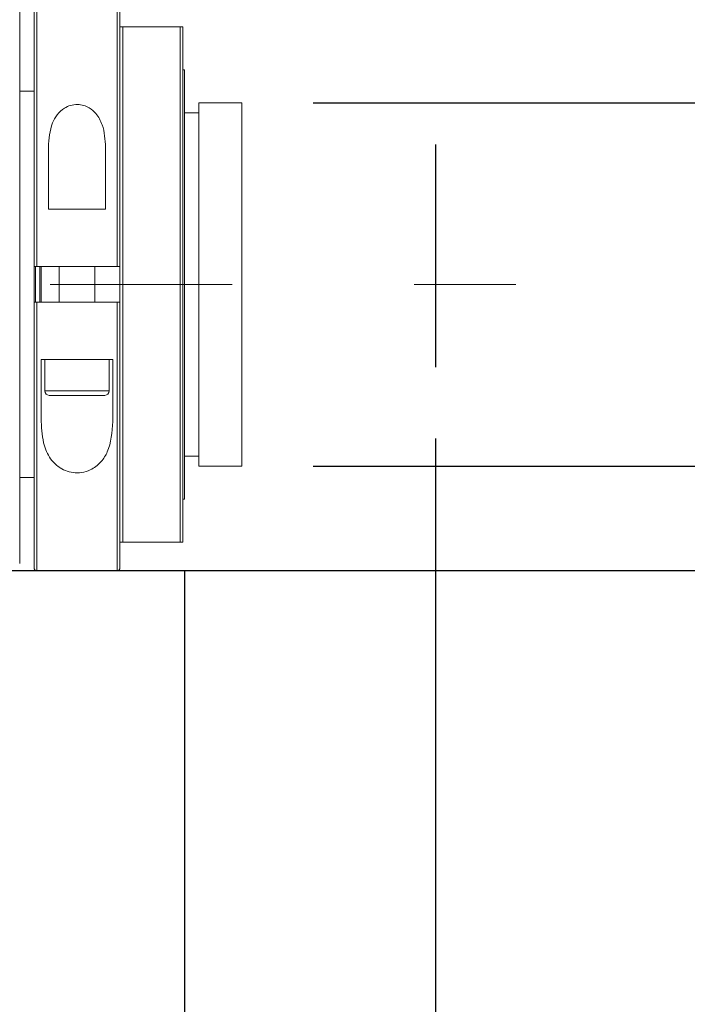
# Model space of a CAD drawing. Units: millimetres. Extents: x 0 to 490, y 0 to 308.
# Drawn here: x 389 to 399, y 202 to 215 of the extents above; entities that cross this region are included whole.
import ezdxf

# ---------------------------------------------------------------- set-up
doc = ezdxf.new("R2010")
doc.units = ezdxf.units.MM
doc.linetypes.add('CENTERX2', pattern=[20.32, 12.7, -2.54, 2.54, -2.54])
doc.layers.add('FORMAT', color=7, linetype='Continuous')
doc.styles.add('SLDTEXTSTYLE0', font='TXT', dxfattribs={"width": 0.7})
doc.dimstyles.new('SLDDIMSTYLE0', dxfattribs={"dimtxt": 2.728516, "dimasz": 3, "dimexe": 0, "dimexo": 0.0625, "dimgap": 0.682129, "dimtad": 1, "dimdec": 1, "dimlfac": 5, "dimrnd": 1e-09, "dimzin": 12, "dimdsep": 46, "dimtxsty": 'SLDTEXTSTYLE0', "dimsah": 1, "dimcen": 0.09, "dimadec": 0, "dimazin": 3, "dimtfac": 1, "dimtofl": 0, "dimtmove": 0, "dimatfit": 3, "dimfxl": 0, "dimfrac": 2, "dimtolj": 1, "dimtzin": 12, "dimarcsym": 0})
doc.dimstyles.new('SLDDIMSTYLE1', dxfattribs={"dimtxt": 2.728516, "dimasz": 3, "dimexe": 0, "dimexo": 0.0625, "dimgap": 0.682129, "dimtad": 1, "dimdec": 3, "dimlfac": 5, "dimrnd": 1e-09, "dimzin": 12, "dimdsep": 46, "dimtxsty": 'SLDTEXTSTYLE0', "dimsah": 1, "dimcen": 0.09, "dimadec": 0, "dimazin": 3, "dimtfac": 1, "dimtmove": 0, "dimatfit": 0, "dimfxl": 0, "dimfrac": 2, "dimtolj": 1, "dimtzin": 12, "dimarcsym": 0})
doc.dimstyles.new('SLDDIMSTYLE2', dxfattribs={"dimtxt": 2.728516, "dimasz": 3, "dimexe": 0, "dimexo": 0.0625, "dimgap": 0.682129, "dimtad": 1, "dimdec": 1, "dimlfac": 5, "dimrnd": 1e-09, "dimzin": 12, "dimdsep": 46, "dimtxsty": 'SLDTEXTSTYLE0', "dimsah": 1, "dimcen": 0.09, "dimadec": 0, "dimazin": 3, "dimtfac": 1, "dimtmove": 0, "dimatfit": 0, "dimfxl": 0, "dimfrac": 2, "dimtolj": 1, "dimtzin": 12, "dimarcsym": 0})
doc.dimstyles.new('SLDDIMSTYLE3', dxfattribs={"dimtxt": 2.728516, "dimasz": 3, "dimexe": 0, "dimexo": 0.0625, "dimgap": 0.682129, "dimtad": 1, "dimdec": 6, "dimlfac": 5, "dimrnd": 1e-09, "dimzin": 12, "dimdsep": 46, "dimtxsty": 'SLDTEXTSTYLE0', "dimsah": 1, "dimcen": 0.09, "dimadec": 0, "dimazin": 3, "dimtfac": 1, "dimtmove": 0, "dimatfit": 0, "dimfxl": 0, "dimfrac": 2, "dimtolj": 1, "dimtzin": 12, "dimarcsym": 0})

# ---------------------------------------------------------------- blocks, each defined once
blk = doc.blocks.new('_D_2')
at = {"layer": 'FORMAT'}
for p, q in [((395.101, 209.41), (395.101, 153.983)), ((152.255, 205.564), (152.255, 153.983)), ((152.255, 154.983), (395.101, 154.983))]:
    blk.add_line(p, q, dxfattribs=at)
for points in [[(152.255, 154.983), (155.255, 154.483), (155.255, 155.483)], [(395.101, 154.983), (392.101, 155.483), (392.101, 154.483)]]:
    blk.add_solid(points, dxfattribs=at)
at = {"layer": 'FORMAT', "attachment_point": 1, "style": 'SLDTEXTSTYLE0'}
for s, insert, char_height in [('(O/I=', (281.972, 158.053), 2.3813), (')', (299.435, 158.053), 2.381), ('1764.2', (289.91, 158.053), 2.3813)]:
    blk.add_mtext(s, dxfattribs=dict(at, insert=insert, char_height=char_height))
blk = doc.blocks.new('_D_3')
at = {"layer": 'FORMAT'}
for p, q in [((395.101, 209.41), (395.101, 161.642)), ((391.596, 207.564), (391.596, 161.642)), ((391.596, 162.642), (385.096, 162.642)), ((391.596, 162.642), (395.101, 162.642)), ((395.101, 162.642), (409.928, 162.642))]:
    blk.add_line(p, q, dxfattribs=at)
for points in [[(391.596, 162.642), (388.596, 163.142), (388.596, 162.142)], [(395.101, 162.642), (398.101, 162.142), (398.101, 163.142)]]:
    blk.add_solid(points, dxfattribs=at)
at = {"layer": 'FORMAT', "insert": (400.403, 165.711), "char_height": 2.3813, "attachment_point": 1, "style": 'SLDTEXTSTYLE0'}
blk.add_mtext('17.526', dxfattribs=at)
blk = doc.blocks.new('_D_8')
at = {"layer": 'FORMAT'}
for p, q in [((391.596, 207.564), (391.596, 161.642)), ((182.255, 167.569), (182.255, 161.642)), ((391.596, 162.642), (182.255, 162.642))]:
    blk.add_line(p, q, dxfattribs=at)
for points in [[(182.255, 162.642), (185.255, 162.142), (185.255, 163.142)], [(391.596, 162.642), (388.596, 163.142), (388.596, 162.142)]]:
    blk.add_solid(points, dxfattribs=at)
at = {"layer": 'FORMAT', "insert": (286.75, 165.711), "char_height": 2.3813, "attachment_point": 1, "style": 'SLDTEXTSTYLE0'}
blk.add_mtext('1046.7', dxfattribs=at)
blk = doc.blocks.new('_D_12')
at = {"layer": 'FORMAT'}
for p, q in [((408.396, 215.564), (408.396, 222.064)), ((385.896, 215.564), (409.396, 215.564)), ((408.396, 207.564), (408.396, 215.564)), ((385.896, 207.564), (409.396, 207.564)), ((408.396, 207.564), (408.396, 201.064))]:
    blk.add_line(p, q, dxfattribs=at)
for points in [[(408.396, 215.564), (408.896, 218.564), (407.896, 218.564)], [(408.396, 207.564), (407.896, 204.564), (408.896, 204.564)]]:
    blk.add_solid(points, dxfattribs=at)
at = {"layer": 'FORMAT', "char_height": 2.3813, "attachment_point": 1, "rotation": 90, "style": 'SLDTEXTSTYLE0'}
for s, insert in [('40', (405.326, 210.717)), ('%%c', (405.326, 207.701))]:
    blk.add_mtext(s, dxfattribs=dict(at, insert=insert))
blk = doc.blocks.new('_D_13')
at = {"layer": 'FORMAT'}
for p, q in [((382.897, 219.164), (382.897, 262.494)), ((391.596, 215.564), (391.596, 262.494)), ((382.897, 261.494), (376.397, 261.494)), ((382.897, 261.494), (391.596, 261.494)), ((391.596, 261.494), (398.096, 261.494))]:
    blk.add_line(p, q, dxfattribs=at)
for points in [[(382.897, 261.494), (379.897, 261.994), (379.897, 260.994)], [(391.596, 261.494), (394.596, 260.994), (394.596, 261.994)]]:
    blk.add_solid(points, dxfattribs=at)
at = {"layer": 'FORMAT', "insert": (384.654, 264.564), "char_height": 2.3813, "attachment_point": 1, "style": 'SLDTEXTSTYLE0'}
blk.add_mtext('43.5', dxfattribs=at)
blk = doc.blocks.new('_D_14')
at = {"layer": 'FORMAT', "color": 7}
for p, q in [((402.396, 214.104), (402.396, 239.839)), ((393.396, 214.104), (403.396, 214.104)), ((402.396, 209.024), (402.396, 214.104)), ((393.396, 209.024), (403.396, 209.024)), ((402.396, 209.024), (402.396, 202.524))]:
    blk.add_line(p, q, dxfattribs=at)
for points in [[(402.396, 214.104), (402.896, 217.104), (401.896, 217.104)], [(402.396, 209.024), (401.896, 206.024), (402.896, 206.024)]]:
    blk.add_solid(points, dxfattribs=at)
at = {"layer": 'FORMAT', "color": 7, "insert": (399.326, 217.614), "char_height": 2.38125, "attachment_point": 1, "rotation": 90, "style": 'SLDTEXTSTYLE0'}
blk.add_mtext('US.St.1"×1/32', dxfattribs=at)

msp = doc.modelspace()

# ---------------------------------------------------------------- linework, layer by layer
at = {"color": 7, "linetype": 'Continuous', "lineweight": 15}
for p, q in [((389.49604308, 211.81416534), (389.49604308, 215.52416534)), ((390.69604308, 215.52416534), (390.69604308, 211.81416534)), ((389.29604308, 215.46416534), (389.29604308, 211.56416534)), ((390.69604308, 207.96416534), (390.69604308, 215.16416534)), ((390.73604308, 215.16416534), (390.73604308, 207.96416534)), ((391.53604308, 215.16416534), (390.73604308, 215.16416534)), ((391.53604308, 207.96416534), (391.53604308, 215.16416534)), ((391.57604308, 215.16416534), (391.57604308, 207.96416534)), ((391.59604308, 214.56416534), (391.57604308, 214.56416534)), ((391.59604308, 214.56416534), (391.59604308, 208.56416534)), ((389.49604308, 214.26416534), (389.29604308, 214.26416534)), ((392.39604308, 214.10416534), (391.79604308, 214.10416534)), ((391.79604308, 214.10416534), (391.79604308, 209.02416534)), ((392.39604308, 214.10416534), (392.39604308, 209.02416534)), ((391.79604308, 213.96416534), (391.59604308, 213.96416534)), ((389.69604308, 212.61416534), (389.69604308, 213.48074836)), ((390.49604308, 213.48074836), (390.49604308, 212.61416534)), ((389.69604308, 212.61416534), (390.49604308, 212.61416534)), ((389.49604308, 211.31416534), (389.49604308, 211.81416534)), ((390.65604308, 211.81416534), (389.53604308, 211.81416534)), ((389.59604308, 211.81416534), (389.59604308, 211.31416534)), ((389.84604308, 211.81416534), (389.84604308, 211.31416534)), ((390.34604308, 211.31416534), (390.34604308, 211.81416534)), ((389.29604308, 211.56416534), (389.29604308, 207.66416534)), ((389.49604308, 207.60416534), (389.49604308, 211.31416534)), ((389.53604308, 211.31416534), (390.65604308, 211.31416534)), ((390.69604308, 211.31416534), (390.69604308, 207.60416534)), ((389.81170537, 210.51416534), (389.59604308, 210.51416534)), ((389.59604308, 209.64758233), (389.59604308, 210.51416534)), ((389.64604308, 210.51416534), (389.64604308, 210.07666534)), ((389.81170537, 210.51416534), (390.38038079, 210.51416534)), ((390.59604308, 210.51416534), (390.38038079, 210.51416534)), ((390.54604308, 210.07666534), (390.54604308, 210.51416534)), ((390.59604308, 210.51416534), (390.59604308, 209.64758233)), ((390.48354308, 210.01416534), (389.70854308, 210.01416534)), ((391.59604308, 209.16416534), (391.79604308, 209.16416534)), ((391.79604308, 209.02416534), (392.39604308, 209.02416534)), ((389.29604308, 208.86416534), (389.49604308, 208.86416534)), ((391.57604308, 208.56416534), (391.59604308, 208.56416534)), ((390.73604308, 207.96416534), (391.53604308, 207.96416534)), ((389.53604308, 207.56416534), (390.65604308, 207.56416534))]:
    msp.add_line(p, q, dxfattribs=at)
at = {"color": 8, "linetype": 'Continuous', "lineweight": 15}
for p, q in [((389.53604308, 215.56416534), (389.53604308, 211.81416534)), ((390.65604308, 211.81416534), (390.65604308, 215.56416534)), ((389.51604308, 211.81507633), (389.51604308, 211.31369595)), ((389.57604308, 211.31416534), (389.57604308, 211.81416534)), ((389.53604308, 211.31416534), (389.53604308, 207.56416534)), ((390.65604308, 207.56416534), (390.65604308, 211.31416534)), ((389.64604308, 210.07666534), (390.54604308, 210.07666534))]:
    msp.add_line(p, q, dxfattribs=at)
at = {"color": 7, "linetype": 'Continuous', "lineweight": 15}
for centre, radius, start, end in [((389.70854308, 210.07666534), 0.0625, 180, 270), ((390.48354308, 210.07666534), 0.0625, 270, 0), ((389.53604308, 207.60416534), 0.04, 180, 270), ((390.65604308, 207.60416534), 0.04, 270, 0)]:
    msp.add_arc(centre, radius, start, end, dxfattribs=at)
for points, knots in [([(390.69604308, 215.16416534), (390.69671201, 215.16416534), (390.69797106, 215.16416534), (390.70731168, 215.16416534), (390.719246, 215.16416534), (390.728121, 215.16416534), (390.73302481, 215.16416534), (390.73557706, 215.16416534), (390.73604308, 215.16416534)], [0, 0, 0, 0, 0.3713576658, 0.69896562553, 0.86344955788, 0.92986918923, 0.98719474357, 1, 1, 1, 1]), ([(391.53604308, 215.16416534), (391.53677058, 215.16416534), (391.53982472, 215.16416534), (391.54579657, 215.16416534), (391.55438322, 215.16416534), (391.56536281, 215.16416534), (391.57419951, 215.16416534), (391.57539884, 215.16416534), (391.57604308, 215.16416534)], [0, 0, 0, 0, 0.0199736404, 0.0838528999, 0.1689777817, 0.3183721135, 0.6338511005, 1, 1, 1, 1]), ([(389.69604308, 213.48074836), (389.70401176, 213.59872805), (389.71498112, 213.76113418), (389.81404348, 213.93819349), (389.90130663, 214.02276499), (390.00381824, 214.07023579), (390.09997508, 214.08317694), (390.19103394, 214.06821715), (390.28210896, 214.0270947), (390.38046129, 213.93943702), (390.47837989, 213.75746248), (390.48917883, 213.58828482), (390.49604308, 213.48074836)], [0, 0, 0, 0, 0.2245927587, 0.3091654088, 0.3943543258, 0.4490792392, 0.504160785, 0.5525092959, 0.6010119895, 0.6768489781, 0.7945915726, 1, 1, 1, 1]), ([(389.53604308, 211.81416534), (389.53155268, 211.81416534), (389.52257201, 211.81416534), (389.51060019, 211.81416534), (389.50155357, 211.81416534), (389.49673456, 211.81416534), (389.4962403, 211.81416534), (389.49604308, 211.81416534)], [0, 0, 0, 0, 0.2141665823, 0.4283266733, 0.6426745409, 0.857421592, 1, 1, 1, 1]), ([(390.69604308, 211.81416534), (390.69559967, 211.81416534), (390.69471284, 211.81416534), (390.68779541, 211.81416534), (390.67761831, 211.81416534), (390.66637548, 211.81416534), (390.65896643, 211.81416534), (390.65604308, 211.81416534)], [0, 0, 0, 0, 0.2152266186, 0.4304601258, 0.6454953917, 0.8601254683, 1, 1, 1, 1]), ([(389.49604308, 211.31416534), (389.49648649, 211.31416534), (389.49737332, 211.31416534), (389.50429075, 211.31416534), (389.51446786, 211.31416534), (389.52571068, 211.31416534), (389.53311974, 211.31416534), (389.53604308, 211.31416534)], [0, 0, 0, 0, 0.2152266186, 0.4304601258, 0.6454953917, 0.8601254683, 1, 1, 1, 1]), ([(390.65604308, 211.31416534), (390.66053349, 211.31416534), (390.66951415, 211.31416534), (390.68148598, 211.31416534), (390.6905326, 211.31416534), (390.6953516, 211.31416534), (390.69584587, 211.31416534), (390.69604308, 211.31416534)], [0, 0, 0, 0, 0.2141665823, 0.4283266733, 0.6426745409, 0.857421592, 1, 1, 1, 1]), ([(390.59604308, 209.64758233), (390.58606639, 209.50014554), (390.57240532, 209.29826053), (390.44200547, 209.08555473), (390.32794134, 208.98776749), (390.19584332, 208.93635915), (390.07306677, 208.9259207), (389.95713508, 208.94856518), (389.84096314, 209.00443408), (389.71895928, 209.11986496), (389.61373606, 209.33661613), (389.6026424, 209.53159486), (389.59604308, 209.64758233)], [0, 0, 0, 0, 0.2291136323, 0.3137250132, 0.3990025464, 0.4551602218, 0.5116042919, 0.562391252, 0.6146399385, 0.6955158102, 0.8188707542, 1, 1, 1, 1]), ([(390.73604308, 207.96416534), (390.73406086, 207.96416534), (390.72950147, 207.96416534), (390.72190476, 207.96416534), (390.71214327, 207.96416534), (390.70016566, 207.96416534), (390.69627652, 207.96416534), (390.69606845, 207.96416534), (390.69604308, 207.96416534)], [0, 0, 0, 0, 0.0542755156, 0.1248410739, 0.2365993275, 0.4561604189, 0.9337020807, 1, 1, 1, 1]), ([(391.57604308, 207.96416534), (391.5747274, 207.96416534), (391.57311407, 207.96416534), (391.55998305, 207.96416534), (391.55257122, 207.96416534), (391.54473427, 207.96416534), (391.53952767, 207.96416534), (391.53677055, 207.96416534), (391.53604308, 207.96416534)], [0, 0, 0, 0, 0.5866819324, 0.7194112648, 0.8529603146, 0.9241894847, 0.9799974632, 1, 1, 1, 1])]:
    msp.add_open_spline(points, degree=3, knots=knots, dxfattribs=at)
at = {"layer": 'FORMAT'}
msp.add_line((395.10124308, 213.52012326), (395.10124308, 210.40976084), dxfattribs=at)
at = {"layer": 'FORMAT', "linetype": 'CENTERX2', "lineweight": 0}
msp.add_line((150.96300826, 211.56416534), (396.22447917, 211.56416534), dxfattribs=at)

# ---------------------------------------------------------------- dimensions: what is measured, and where the dimension line sits
at = {"layer": 'FORMAT'}
for base, p1, p2, dimstyle, picture, middle in [((391.59604308, 261.49408486), (382.89664308, 218.16416534), (391.59604308, 214.56416534), 'SLDDIMSTYLE2', '_D_13', (387.82883759, 261.49408486)), ((395.10124308, 162.64168413), (391.59604308, 208.56416534), (395.10124308, 210.40976084), 'SLDDIMSTYLE1', '_D_3', (405.16597416, 162.64168413)), ((182.25453381, 162.64168413), (391.59604308, 208.56416534), (182.25453381, 168.5689284), 'SLDDIMSTYLE0', '_D_8', (291.51221582, 162.64168413))]:
    dim = msp.add_linear_dim(base=base, p1=p1, p2=p2, dimstyle=dimstyle, dxfattribs=at)
    dim.commit()
    dim.dimension.update_dxf_attribs({"geometry": picture, "text_midpoint": middle, "dimtype": 160})
at = {"layer": 'FORMAT', "color": 7}
dim = msp.add_linear_dim(base=(402.39604308, 214.10416534), p1=(392.39604308, 209.02416534), p2=(392.39604308, 214.10416534), angle=90, dimstyle='SLDDIMSTYLE3', dxfattribs=at)
dim.commit()
dim.dimension.update_dxf_attribs({"geometry": '_D_14', "text_midpoint": (402.39604308, 228.72652365), "dimtype": 160})
at = {"layer": 'FORMAT'}
dim = msp.add_linear_dim(base=(408.39604308, 215.56416534), p1=(384.89604308, 207.56416534), p2=(384.89604308, 215.56416534), angle=90, text='%%c<>', dimstyle='SLDDIMSTYLE2', dxfattribs=at)
dim.commit()
dim.dimension.update_dxf_attribs({"geometry": '_D_12', "text_midpoint": (408.39604308, 210.79621289), "dimtype": 160})
dim = msp.add_linear_dim(base=(395.10124308, 154.982989), p1=(152.25453381, 206.56416534), p2=(395.10124308, 210.40976084), text='(O/I=<>)', dimstyle='SLDDIMSTYLE0', dxfattribs=at)
dim.commit()
dim.dimension.update_dxf_attribs({"geometry": '_D_2', "text_midpoint": (291.49718345, 154.982989), "dimtype": 160})

doc.saveas('drawing.dxf')
